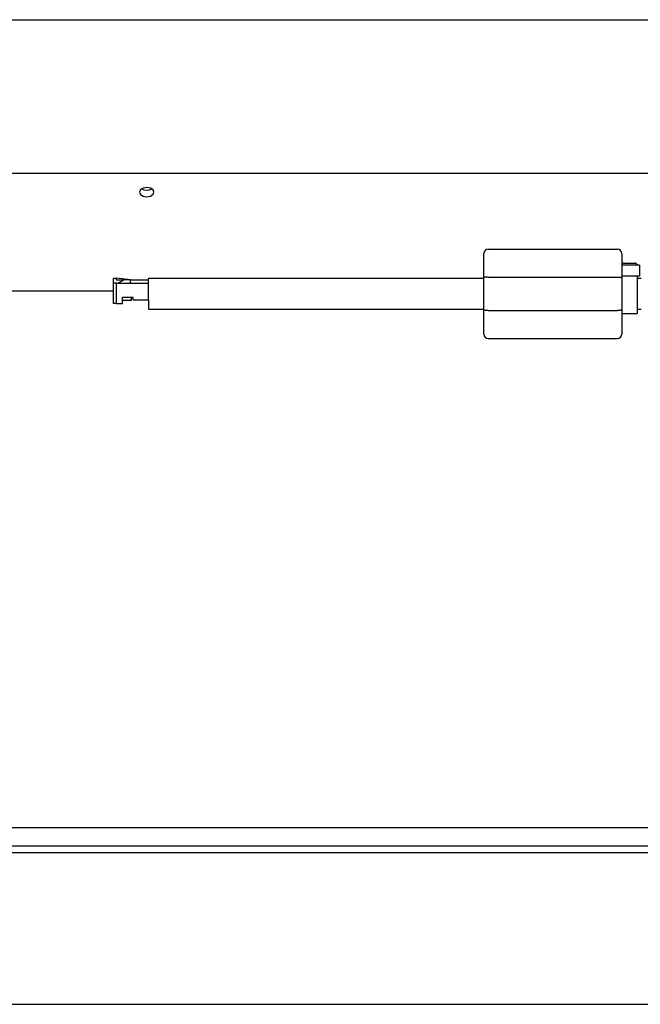
# Model space of a CAD drawing. Extents: x 302 to 536, y 33 to 282.
# Drawn here: x 489 to 503, y 102 to 124 of the extents above; entities that cross this region are included whole.
import ezdxf

# ---------------------------------------------------------------- set-up
doc = ezdxf.new("R2010")
doc.units = 0
for name, color, linetype in [('__ADJ-KIT2-S12_D', 7, 'CONTINUOUS'), ('DEFAULT', 7, 'CONTINUOUS'), ('MP3024957_00_SLM', 7, 'CONTINUOUS'), ('MP4044311A_シールド補', 7, 'CONTINUOUS'), ('MP4044313A_スクレイパ', 7, 'CONTINUOUS')]:
    doc.layers.add(name, color=color, linetype=linetype)

# ---------------------------------------------------------------- blocks, each defined once
blk = doc.blocks.new('SE7')
at = {"layer": '__ADJ-KIT2-S12_D', "color": 7, "linetype": 'CONTINUOUS'}
for p, q in [((57.714, 66.413), (57.714, 66.97)), ((57.814, 67.07), (60.764, 67.07)), ((60.864, 66.97), (60.864, 66.413)), ((61.264, 66.7), (60.864, 66.7)), ((60.914, 66.75), (61.164, 66.75)), ((61.264, 66.7), (61.264, 66.45)), ((49.264, 66.29), (49.264, 66.41)), ((49.264, 66.41), (49.334, 66.41)), ((49.334, 66.29), (49.264, 66.29)), ((49.264, 65.83), (49.264, 66.29)), ((49.654, 66.37), (49.334, 66.41)), ((49.334, 66.37), (49.334, 66.41)), ((49.334, 66.37), (49.507, 66.37)), ((49.334, 65.83), (49.334, 66.29)), ((49.334, 66.29), (50.064, 66.29)), ((49.507, 66.37), (49.368, 66.29)), ((49.654, 66.37), (49.507, 66.37)), ((49.654, 66.37), (50.064, 66.37)), ((49.654, 66.29), (49.654, 66.37)), ((50.064, 66.37), (50.064, 66.4)), ((57.714, 66.4), (50.064, 66.4)), ((50.064, 66.318), (50.064, 66.37)), ((50.064, 66.29), (50.064, 66.318)), ((50.064, 65.91), (50.064, 66.29)), ((57.715, 66.415), (57.714, 66.414)), ((57.714, 66.414), (57.714, 66.414)), ((57.714, 66.414), (57.714, 66.414)), ((57.714, 66.414), (57.714, 66.413)), ((57.714, 65.687), (57.714, 66.413)), ((57.714, 66.413), (57.714, 66.413)), ((57.716, 66.416), (57.715, 66.416)), ((57.715, 66.416), (57.715, 66.415)), ((57.715, 66.415), (57.715, 66.415)), ((57.717, 66.417), (57.716, 66.417)), ((57.716, 66.417), (57.716, 66.416)), ((57.716, 66.416), (57.716, 66.416)), ((57.718, 66.418), (57.717, 66.418)), ((57.717, 66.418), (57.717, 66.417)), ((57.719, 66.418), (57.718, 66.418)), ((57.72, 66.419), (57.719, 66.419)), ((57.719, 66.419), (57.719, 66.418)), ((57.721, 66.42), (57.72, 66.419)), ((57.722, 66.42), (57.721, 66.42)), ((57.723, 66.421), (57.722, 66.42)), ((57.722, 66.42), (57.722, 66.42)), ((57.724, 66.421), (57.723, 66.421)), ((57.725, 66.422), (57.724, 66.421)), ((57.726, 66.422), (57.725, 66.422)), ((57.727, 66.422), (57.726, 66.422)), ((57.728, 66.423), (57.727, 66.422)), ((57.73, 66.423), (57.728, 66.423)), ((57.731, 66.423), (57.73, 66.423)), ((57.732, 66.424), (57.731, 66.423)), ((57.733, 66.424), (57.732, 66.424)), ((57.735, 66.424), (57.733, 66.424)), ((57.736, 66.425), (57.735, 66.424)), ((57.737, 66.425), (57.736, 66.425)), ((57.739, 66.425), (57.737, 66.425)), ((57.74, 66.426), (57.739, 66.425)), ((57.742, 66.426), (57.74, 66.426)), ((57.743, 66.426), (57.742, 66.426)), ((57.745, 66.426), (57.743, 66.426)), ((57.746, 66.427), (57.745, 66.426)), ((57.748, 66.427), (57.746, 66.427)), ((57.749, 66.427), (57.748, 66.427)), ((57.751, 66.427), (57.749, 66.427)), ((57.753, 66.428), (57.751, 66.427)), ((57.755, 66.428), (57.753, 66.428)), ((57.756, 66.428), (57.755, 66.428)), ((57.758, 66.428), (57.756, 66.428)), ((57.76, 66.429), (57.758, 66.428)), ((57.762, 66.429), (57.76, 66.429)), ((57.764, 66.429), (57.762, 66.429)), ((57.766, 66.429), (57.764, 66.429)), ((57.768, 66.429), (57.766, 66.429)), ((57.77, 66.43), (57.768, 66.429)), ((57.772, 66.43), (57.77, 66.43)), ((57.774, 66.43), (57.772, 66.43)), ((57.776, 66.43), (57.774, 66.43)), ((57.778, 66.43), (57.776, 66.43)), ((57.78, 66.43), (57.778, 66.43)), ((57.782, 66.431), (57.78, 66.43)), ((57.784, 66.431), (57.782, 66.431)), ((57.786, 66.431), (57.784, 66.431)), ((57.788, 66.431), (57.786, 66.431)), ((57.79, 66.431), (57.788, 66.431)), ((57.792, 66.431), (57.79, 66.431)), ((57.794, 66.431), (57.792, 66.431)), ((57.797, 66.431), (57.794, 66.431)), ((57.799, 66.431), (57.797, 66.431)), ((57.801, 66.431), (57.799, 66.431)), ((57.803, 66.431), (57.801, 66.431)), ((57.805, 66.432), (57.803, 66.431)), ((57.807, 66.432), (57.805, 66.432)), ((57.81, 66.432), (57.807, 66.432)), ((57.812, 66.432), (57.81, 66.432)), ((57.814, 66.432), (57.812, 66.432)), ((57.814, 66.432), (60.764, 66.432)), ((60.764, 66.432), (60.766, 66.432)), ((60.766, 66.432), (60.769, 66.432)), ((60.769, 66.432), (60.771, 66.432)), ((60.771, 66.432), (60.773, 66.432)), ((60.773, 66.432), (60.775, 66.431)), ((60.775, 66.431), (60.777, 66.431)), ((60.777, 66.431), (60.779, 66.431)), ((60.779, 66.431), (60.782, 66.431)), ((60.782, 66.431), (60.784, 66.431)), ((60.784, 66.431), (60.786, 66.431)), ((60.786, 66.431), (60.788, 66.431)), ((60.788, 66.431), (60.79, 66.431)), ((60.79, 66.431), (60.792, 66.431)), ((60.792, 66.431), (60.794, 66.431)), ((60.794, 66.431), (60.797, 66.431)), ((60.797, 66.431), (60.799, 66.43)), ((60.799, 66.43), (60.801, 66.43)), ((60.801, 66.43), (60.803, 66.43)), ((60.803, 66.43), (60.805, 66.43)), ((60.805, 66.43), (60.807, 66.43)), ((60.807, 66.43), (60.809, 66.43)), ((60.809, 66.43), (60.811, 66.429)), ((60.811, 66.429), (60.813, 66.429)), ((60.813, 66.429), (60.814, 66.429)), ((60.814, 66.429), (60.816, 66.429)), ((60.816, 66.429), (60.818, 66.429)), ((60.818, 66.429), (60.82, 66.428)), ((60.82, 66.428), (60.822, 66.428)), ((60.822, 66.428), (60.824, 66.428)), ((60.824, 66.428), (60.825, 66.428)), ((60.825, 66.428), (60.827, 66.427)), ((60.827, 66.427), (60.829, 66.427)), ((60.829, 66.427), (60.83, 66.427)), ((60.83, 66.427), (60.832, 66.427)), ((60.832, 66.427), (60.834, 66.426)), ((60.834, 66.426), (60.835, 66.426)), ((60.835, 66.426), (60.837, 66.426)), ((60.837, 66.426), (60.838, 66.426)), ((60.838, 66.426), (60.84, 66.425)), ((60.84, 66.425), (60.841, 66.425)), ((60.841, 66.425), (60.842, 66.425)), ((60.842, 66.425), (60.844, 66.424)), ((60.844, 66.424), (60.845, 66.424)), ((60.845, 66.424), (60.846, 66.424)), ((60.846, 66.424), (60.847, 66.423)), ((60.847, 66.423), (60.849, 66.423)), ((60.849, 66.423), (60.85, 66.423)), ((60.85, 66.423), (60.851, 66.422)), ((60.851, 66.422), (60.852, 66.422)), ((60.852, 66.422), (60.853, 66.422)), ((60.853, 66.422), (60.854, 66.421)), ((60.854, 66.421), (60.855, 66.421)), ((60.855, 66.421), (60.856, 66.42)), ((60.856, 66.42), (60.857, 66.42)), ((60.857, 66.42), (60.857, 66.42)), ((60.857, 66.42), (60.858, 66.419)), ((60.858, 66.419), (60.859, 66.419)), ((60.859, 66.419), (60.86, 66.418)), ((60.86, 66.418), (60.86, 66.418)), ((60.86, 66.418), (60.861, 66.418)), ((60.861, 66.418), (60.861, 66.417)), ((60.861, 66.417), (60.862, 66.417)), ((60.862, 66.417), (60.862, 66.416)), ((60.862, 66.416), (60.863, 66.416)), ((60.863, 66.416), (60.863, 66.416)), ((60.863, 66.416), (60.863, 66.415)), ((60.863, 66.415), (60.864, 66.415)), ((61.264, 66.45), (60.864, 66.45)), ((60.864, 66.415), (60.864, 66.414)), ((60.864, 66.414), (60.864, 66.414)), ((60.864, 66.414), (60.864, 66.414)), ((60.864, 66.414), (60.864, 66.413)), ((60.864, 66.413), (60.864, 65.687)), ((60.864, 66.413), (60.864, 66.413)), ((61.214, 66.45), (61.214, 65.6)), ((61.304, 66.4), (61.214, 66.4)), ((49.334, 65.83), (49.264, 65.83)), ((49.334, 65.83), (49.474, 65.83)), ((49.474, 65.83), (49.474, 65.97)), ((49.474, 65.97), (49.714, 65.97)), ((49.674, 65.9), (49.474, 65.9)), ((49.674, 65.9), (49.674, 65.97)), ((49.714, 65.91), (49.714, 65.97)), ((49.714, 65.91), (50.064, 65.91)), ((50.064, 65.91), (50.064, 65.7)), ((50.064, 65.7), (57.714, 65.7)), ((57.714, 65.13), (57.714, 65.687)), ((57.714, 65.686), (57.714, 65.687)), ((57.714, 65.687), (57.714, 65.687)), ((57.715, 65.685), (57.714, 65.686)), ((57.714, 65.686), (57.714, 65.686)), ((57.714, 65.686), (57.714, 65.686)), ((57.715, 65.684), (57.715, 65.685)), ((57.715, 65.685), (57.715, 65.685)), ((57.716, 65.684), (57.715, 65.684)), ((57.716, 65.683), (57.716, 65.684)), ((57.716, 65.684), (57.716, 65.684)), ((57.717, 65.683), (57.716, 65.683)), ((57.717, 65.682), (57.717, 65.683)), ((57.718, 65.682), (57.717, 65.682)), ((57.719, 65.682), (57.718, 65.682)), ((57.719, 65.681), (57.719, 65.682)), ((57.72, 65.681), (57.719, 65.681)), ((57.721, 65.68), (57.72, 65.681)), ((57.722, 65.68), (57.721, 65.68)), ((57.723, 65.679), (57.722, 65.68)), ((57.722, 65.68), (57.722, 65.68)), ((57.724, 65.679), (57.723, 65.679)), ((57.725, 65.678), (57.724, 65.679)), ((57.726, 65.678), (57.725, 65.678)), ((57.727, 65.678), (57.726, 65.678)), ((57.728, 65.677), (57.727, 65.678)), ((57.73, 65.677), (57.728, 65.677)), ((57.731, 65.677), (57.73, 65.677)), ((57.732, 65.676), (57.731, 65.677)), ((57.733, 65.676), (57.732, 65.676)), ((57.735, 65.676), (57.733, 65.676)), ((57.736, 65.675), (57.735, 65.676)), ((57.737, 65.675), (57.736, 65.675)), ((57.739, 65.675), (57.737, 65.675)), ((57.74, 65.674), (57.739, 65.675)), ((57.742, 65.674), (57.74, 65.674)), ((57.743, 65.674), (57.742, 65.674)), ((57.745, 65.674), (57.743, 65.674)), ((57.746, 65.673), (57.745, 65.674)), ((57.748, 65.673), (57.746, 65.673)), ((57.749, 65.673), (57.748, 65.673)), ((57.751, 65.673), (57.749, 65.673)), ((57.753, 65.672), (57.751, 65.673)), ((57.755, 65.672), (57.753, 65.672)), ((57.756, 65.672), (57.755, 65.672)), ((57.758, 65.672), (57.756, 65.672)), ((57.76, 65.671), (57.758, 65.672)), ((57.762, 65.671), (57.76, 65.671)), ((57.764, 65.671), (57.762, 65.671)), ((57.766, 65.671), (57.764, 65.671)), ((57.768, 65.671), (57.766, 65.671)), ((57.77, 65.67), (57.768, 65.671)), ((57.772, 65.67), (57.77, 65.67)), ((57.774, 65.67), (57.772, 65.67)), ((57.776, 65.67), (57.774, 65.67)), ((57.778, 65.67), (57.776, 65.67)), ((57.78, 65.67), (57.778, 65.67)), ((57.782, 65.669), (57.78, 65.67)), ((57.784, 65.669), (57.782, 65.669)), ((57.786, 65.669), (57.784, 65.669)), ((57.788, 65.669), (57.786, 65.669)), ((57.79, 65.669), (57.788, 65.669)), ((57.792, 65.669), (57.79, 65.669)), ((57.794, 65.669), (57.792, 65.669)), ((57.797, 65.669), (57.794, 65.669)), ((57.799, 65.669), (57.797, 65.669)), ((57.801, 65.669), (57.799, 65.669)), ((57.803, 65.669), (57.801, 65.669)), ((57.805, 65.668), (57.803, 65.669)), ((57.807, 65.668), (57.805, 65.668)), ((57.81, 65.668), (57.807, 65.668)), ((57.812, 65.668), (57.81, 65.668)), ((57.814, 65.668), (57.812, 65.668)), ((57.814, 65.668), (60.764, 65.668)), ((60.766, 65.668), (60.764, 65.668)), ((60.769, 65.668), (60.766, 65.668)), ((60.771, 65.668), (60.769, 65.668)), ((60.773, 65.668), (60.771, 65.668)), ((60.775, 65.669), (60.773, 65.668)), ((60.777, 65.669), (60.775, 65.669)), ((60.779, 65.669), (60.777, 65.669)), ((60.782, 65.669), (60.779, 65.669)), ((60.784, 65.669), (60.782, 65.669)), ((60.786, 65.669), (60.784, 65.669)), ((60.788, 65.669), (60.786, 65.669)), ((60.79, 65.669), (60.788, 65.669)), ((60.792, 65.669), (60.79, 65.669)), ((60.794, 65.669), (60.792, 65.669)), ((60.797, 65.669), (60.794, 65.669)), ((60.799, 65.67), (60.797, 65.669)), ((60.801, 65.67), (60.799, 65.67)), ((60.803, 65.67), (60.801, 65.67)), ((60.805, 65.67), (60.803, 65.67)), ((60.807, 65.67), (60.805, 65.67)), ((60.809, 65.67), (60.807, 65.67)), ((60.811, 65.671), (60.809, 65.67)), ((60.813, 65.671), (60.811, 65.671)), ((60.814, 65.671), (60.813, 65.671)), ((60.816, 65.671), (60.814, 65.671)), ((60.818, 65.671), (60.816, 65.671)), ((60.82, 65.672), (60.818, 65.671)), ((60.822, 65.672), (60.82, 65.672)), ((60.824, 65.672), (60.822, 65.672)), ((60.825, 65.672), (60.824, 65.672)), ((60.827, 65.673), (60.825, 65.672)), ((60.829, 65.673), (60.827, 65.673)), ((60.83, 65.673), (60.829, 65.673)), ((60.832, 65.673), (60.83, 65.673)), ((60.834, 65.674), (60.832, 65.673)), ((60.835, 65.674), (60.834, 65.674)), ((60.837, 65.674), (60.835, 65.674)), ((60.838, 65.674), (60.837, 65.674)), ((60.84, 65.675), (60.838, 65.674)), ((60.841, 65.675), (60.84, 65.675)), ((60.842, 65.675), (60.841, 65.675)), ((60.844, 65.676), (60.842, 65.675)), ((60.845, 65.676), (60.844, 65.676)), ((60.846, 65.676), (60.845, 65.676)), ((60.847, 65.677), (60.846, 65.676)), ((60.849, 65.677), (60.847, 65.677)), ((60.85, 65.677), (60.849, 65.677)), ((60.851, 65.678), (60.85, 65.677)), ((60.852, 65.678), (60.851, 65.678)), ((60.853, 65.678), (60.852, 65.678)), ((60.854, 65.679), (60.853, 65.678)), ((60.855, 65.679), (60.854, 65.679)), ((60.856, 65.68), (60.855, 65.679)), ((60.857, 65.68), (60.856, 65.68)), ((60.858, 65.681), (60.857, 65.68)), ((60.857, 65.68), (60.857, 65.68)), ((60.859, 65.681), (60.858, 65.681)), ((60.86, 65.682), (60.859, 65.681)), ((60.861, 65.682), (60.86, 65.682)), ((60.86, 65.682), (60.86, 65.682)), ((60.862, 65.683), (60.861, 65.683)), ((60.861, 65.683), (60.861, 65.682)), ((60.863, 65.684), (60.862, 65.684)), ((60.862, 65.684), (60.862, 65.683)), ((60.864, 65.685), (60.863, 65.685)), ((60.863, 65.685), (60.863, 65.684)), ((60.863, 65.684), (60.863, 65.684)), ((60.864, 65.687), (60.864, 65.13)), ((60.864, 65.687), (60.864, 65.687)), ((60.864, 65.687), (60.864, 65.686)), ((60.864, 65.686), (60.864, 65.686)), ((60.864, 65.686), (60.864, 65.686)), ((60.864, 65.686), (60.864, 65.685)), ((60.864, 65.6), (61.214, 65.6)), ((61.214, 65.7), (61.304, 65.7)), ((57.814, 65.03), (60.764, 65.03)), ((32.724, 49.85), (67.324, 49.85))]:
    blk.add_line(p, q, dxfattribs=at)
for centre, radius, start, end in [((57.814, 66.97), 0.1, 90, 180), ((60.764, 66.97), 0.1, 0, 90), ((60.914, 66.7), 0.05, 90, 180), ((61.164, 66.7), 0.05, 0, 90), ((57.814, 65.13), 0.1, 180, 270), ((60.764, 65.13), 0.1, 270, 0)]:
    blk.add_arc(centre, radius, start, end, dxfattribs=at)
at = {"layer": 'MP3024957_00_SLM', "color": 7, "linetype": 'CONTINUOUS'}
for p, q in [((32.517, 72.3), (67.517, 72.3)), ((32.517, 68.8), (67.517, 68.8))]:
    blk.add_line(p, q, dxfattribs=at)
at = {"layer": 'MP4044311A_シールド補', "color": 7, "linetype": 'CONTINUOUS'}
for p, q in [((70.074, 53.457), (29.974, 53.457)), ((70.074, 53.304), (29.974, 53.304))]:
    blk.add_line(p, q, dxfattribs=at)
at = {"layer": 'MP4044313A_スクレイパ', "color": 7, "linetype": 'CONTINUOUS'}
for p, q in [((50.018, 68.474), (49.942, 68.46)), ((50.107, 68.46), (50.018, 68.474)), ((49.884, 68.425), (49.859, 68.368)), ((49.859, 68.368), (49.884, 68.311)), ((49.942, 68.46), (49.884, 68.425)), ((49.884, 68.311), (49.942, 68.276)), ((49.91, 68.445), (49.96, 68.423)), ((49.942, 68.276), (50.018, 68.262)), ((49.96, 68.423), (50.024, 68.415)), ((50.018, 68.262), (50.107, 68.276)), ((50.024, 68.415), (50.088, 68.423)), ((50.088, 68.423), (50.138, 68.445)), ((50.17, 68.417), (50.107, 68.46)), ((50.107, 68.276), (50.17, 68.319)), ((50.189, 68.368), (50.17, 68.417)), ((50.17, 68.319), (50.189, 68.368)), ((29.474, 66.118), (49.264, 66.118)), ((29.974, 53.878), (70.074, 53.878))]:
    blk.add_line(p, q, dxfattribs=at)

msp = doc.modelspace()

# ---------------------------------------------------------------- block references
at = {"layer": 'DEFAULT', "color": 7}
msp.add_blockref('SE7', (441.697, 52.162), dxfattribs=at)

doc.saveas('drawing.dxf')
